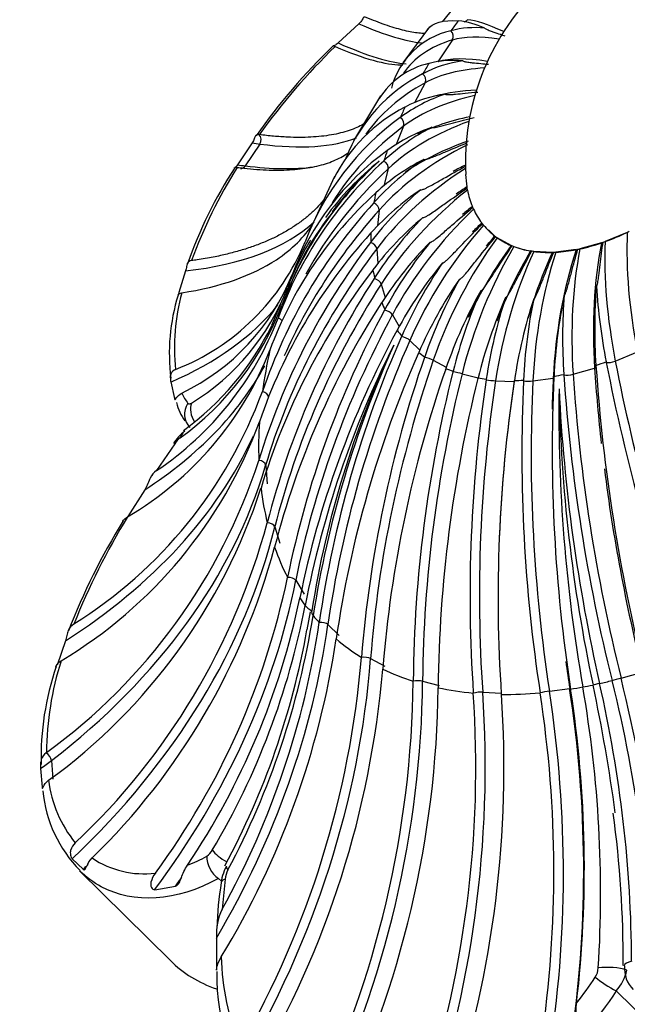
# Model space of a CAD drawing. Units: millimetres. Extents: x 0 to 1370, y 0 to 2174.
# Drawn here: x 660 to 669, y 1546 to 1560 of the extents above; entities that cross this region are included whole.
import ezdxf
from ezdxf import colors
from ezdxf.entities.mleader import LeaderData, LeaderLine
from ezdxf.math import Vec2, Vec3

# ---------------------------------------------------------------- set-up
doc = ezdxf.new("R2010")
doc.units = ezdxf.units.MM
doc.layers.add('DV1_Défaut', color=7, linetype='Continuous')
doc.layers.add('Défaut', color=7, linetype='Continuous')

# ---------------------------------------------------------------- blocks, each defined once
blk = doc.blocks.new('_DOT')
at = {"color": 0}
blk.add_line((0, 0), (-1, 0), dxfattribs=at)
at = {"color": 0, "const_width": 0.333}
blk.add_lwpolyline([(-0.1665, 0, 1), (0.1665, 0, 1)], format="xyb", close=True, dxfattribs=at)
blk = doc.blocks.new('SE')
at = {"layer": 'DV1_Défaut', "color": 7, "linetype": 'Continuous'}
for p, q in [((666.152, 1560.639), (665.978, 1560.426)), ((664.752, 1560.397), (664.446, 1560.114)), ((665.79, 1560.35), (665.397, 1559.82)), ((666.215, 1560.442), (666.217, 1560.442)), ((666.108, 1560.295), (666.105, 1560.294)), ((666.129, 1560.158), (665.914, 1559.837)), ((665.783, 1559.812), (665.786, 1559.813)), ((665.695, 1559.661), (665.691, 1559.659)), ((665.728, 1559.528), (665.573, 1559.234)), ((665.069, 1559.333), (664.674, 1558.674)), ((665.43, 1559.168), (665.434, 1559.17)), ((665.363, 1559.017), (665.359, 1559.014)), ((665.41, 1558.889), (665.303, 1558.619)), ((663.282, 1558.763), (663.277, 1558.763)), ((663.178, 1558.64), (662.963, 1558.319)), ((663.293, 1558.624), (663.078, 1558.303)), ((665.166, 1558.526), (665.17, 1558.529)), ((662.955, 1558.282), (662.959, 1558.281)), ((665.121, 1558.379), (665.116, 1558.375)), ((664.392, 1558.144), (664.027, 1557.356)), ((665.182, 1558.258), (665.118, 1558.009)), ((666.344, 1557.992), (666.344, 1557.992)), ((664.996, 1557.901), (665, 1557.906)), ((666.352, 1557.946), (666.352, 1557.946)), ((664.974, 1557.762), (664.97, 1557.757)), ((666.424, 1557.705), (666.424, 1557.705)), ((665.049, 1557.65), (665.026, 1557.418)), ((666.441, 1557.665), (666.441, 1557.666)), ((666.562, 1557.462), (666.562, 1557.462)), ((666.587, 1557.429), (666.587, 1557.43)), ((664.925, 1557.31), (664.93, 1557.315)), ((666.754, 1557.268), (666.662, 1557.358)), ((666.754, 1557.268), (666.754, 1557.268)), ((668.707, 1557.323), (668.382, 1557.187)), ((668.707, 1557.323), (668.707, 1557.323)), ((663.961, 1557.185), (663.96, 1557.184)), ((664.928, 1557.181), (664.923, 1557.175)), ((666.996, 1557.13), (666.787, 1557.244)), ((666.787, 1557.244), (666.787, 1557.244)), ((666.996, 1557.129), (666.996, 1557.13)), ((668.325, 1557.167), (668.009, 1557.079)), ((668.325, 1557.167), (668.325, 1557.167)), ((668.382, 1557.187), (668.382, 1557.187)), ((665.015, 1557.08), (665.032, 1556.864)), ((667.036, 1557.114), (667.036, 1557.114)), ((667.282, 1557.049), (667.281, 1557.049)), ((667.328, 1557.042), (667.327, 1557.042)), ((667.603, 1557.028), (667.328, 1557.042)), ((667.604, 1557.028), (667.603, 1557.028)), ((667.655, 1557.03), (667.654, 1557.03)), ((667.954, 1557.068), (667.655, 1557.03)), ((667.955, 1557.068), (667.954, 1557.068)), ((668.009, 1557.079), (668.009, 1557.079)), ((662.197, 1556.754), (662.1, 1556.436)), ((663.759, 1556.67), (663.765, 1556.688)), ((664.955, 1556.766), (664.96, 1556.772)), ((664.981, 1556.651), (664.977, 1556.644)), ((665.081, 1556.562), (665.139, 1556.365)), ((663.718, 1556.483), (663.624, 1556.255)), ((663.597, 1556.266), (663.466, 1555.948)), ((665.085, 1556.283), (665.089, 1556.29)), ((665.134, 1556.185), (665.13, 1556.178)), ((665.245, 1556.109), (665.347, 1555.936)), ((663.56, 1556.06), (663.56, 1556.059)), ((665.311, 1555.872), (665.316, 1555.88)), ((665.383, 1555.795), (665.379, 1555.786)), ((665.502, 1555.731), (665.649, 1555.589)), ((663.439, 1555.586), (663.44, 1555.587)), ((665.629, 1555.545), (665.633, 1555.553)), ((668.53, 1555.427), (668.855, 1555.563)), ((665.721, 1555.489), (665.718, 1555.48)), ((665.848, 1555.439), (666.039, 1555.334)), ((668.395, 1555.415), (668.397, 1555.406)), ((666.03, 1555.309), (666.033, 1555.317)), ((666.14, 1555.275), (666.137, 1555.266)), ((666.272, 1555.239), (666.507, 1555.177)), ((667.909, 1555.232), (668.225, 1555.32)), ((668.246, 1555.353), (668.245, 1555.362)), ((661.979, 1555.118), (662.035, 1554.875)), ((666.505, 1555.169), (666.507, 1555.178)), ((666.629, 1555.16), (666.628, 1555.151)), ((666.766, 1555.137), (667.042, 1555.123)), ((667.041, 1555.13), (667.043, 1555.139)), ((667.178, 1555.144), (667.177, 1555.135)), ((667.316, 1555.135), (667.615, 1555.172)), ((667.626, 1555.192), (667.627, 1555.201)), ((667.771, 1555.23), (667.772, 1555.221)), ((663.33, 1554.978), (663.33, 1554.976)), ((663.285, 1554.53), (663.285, 1554.531)), ((662.037, 1554.206), (661.771, 1553.812)), ((663.277, 1553.964), (663.276, 1553.963)), ((663.378, 1553.888), (663.399, 1553.615)), ((661.709, 1553.754), (661.699, 1553.739)), ((661.595, 1553.528), (661.348, 1553.136)), ((663.308, 1553.553), (663.309, 1553.555)), ((663.401, 1553.044), (663.401, 1553.043)), ((663.513, 1552.983), (663.585, 1552.741)), ((663.509, 1552.681), (663.509, 1552.682)), ((663.701, 1552.241), (663.7, 1552.239)), ((663.822, 1552.195), (663.943, 1551.991)), ((663.881, 1551.934), (663.882, 1551.935)), ((664.033, 1551.733), (663.986, 1551.463)), ((664.167, 1551.574), (664.167, 1551.572)), ((664.296, 1551.543), (664.463, 1551.382)), ((664.417, 1551.33), (664.417, 1551.332)), ((660.426, 1551.303), (660.303, 1550.946)), ((664.79, 1551.059), (664.789, 1551.057)), ((664.924, 1551.044), (665.133, 1550.929)), ((665.102, 1550.886), (665.102, 1550.888)), ((668.615, 1550.755), (668.931, 1550.843)), ((665.553, 1550.71), (665.552, 1550.708)), ((665.69, 1550.709), (665.935, 1550.644)), ((665.92, 1550.61), (665.92, 1550.612)), ((667.558, 1550.563), (667.858, 1550.601)), ((667.871, 1550.591), (667.871, 1550.593)), ((668.482, 1550.718), (668.483, 1550.716)), ((666.437, 1550.534), (666.437, 1550.532)), ((666.576, 1550.548), (666.851, 1550.534)), ((666.851, 1550.511), (666.851, 1550.514)), ((667.422, 1550.537), (667.422, 1550.535)), ((660.148, 1549.657), (660.141, 1549.652)), ((660.221, 1549.54), (660.242, 1549.267)), ((660.062, 1549.42), (660.083, 1549.147)), ((660.173, 1549.243), (660.18, 1549.248)), ((660.526, 1548.09), (660.689, 1547.936)), ((660.636, 1547.915), (661.973, 1546.591)), ((661.743, 1547.636), (662.051, 1547.69)), ((662.684, 1547.802), (662.726, 1547.761)), ((662.779, 1547.791), (662.737, 1547.347)), ((662.655, 1546.924), (662.653, 1546.483)), ((668.545, 1546.145), (670.203, 1544.503))]:
    blk.add_line(p, q, dxfattribs=at)
for centre, radius, start, end in [((669.916, 1558.348), 3.595, 87.8253, 182.7364), ((666.459, 1558.961), 1.379, 83.9521, 104.7459), ((666.038, 1559.066), 1.388, 65.883, 82.5603), ((666.369, 1559.145), 1.179, 102.9528, 165.0464), ((670.528, 1553.641), 8.9, 133.7546, 144.9993), ((671.425, 1552.891), 10.039, 134.4087, 144.2066), ((666.047, 1558.664), 1.178, 102.9463, 147.6272), ((666.536, 1558.057), 1.811, 98.0755, 117.7013), ((666.137, 1558.479), 1.379, 83.9442, 104.7393), ((666.792, 1557.516), 2.409, 117.1902, 158.0126), ((666.805, 1557.048), 2.441, 108.74, 126.229), ((666.275, 1557.567), 1.811, 98.0696, 117.6973), ((666.531, 1557.026), 2.409, 117.1853, 153.0583), ((667.715, 1555.764), 4.014, 125.9476, 159.2773), ((667.278, 1556.035), 3.186, 117.0807, 132.6318), ((666.612, 1556.56), 2.44, 108.7354, 126.2263), ((667.521, 1555.277), 4.013, 125.9437, 159.2818), ((668.981, 1554.482), 7.12, 147.7514, 160.094), ((669.097, 1554.018), 5.901, 132.4159, 159.7533), ((668.696, 1554.364), 5.418, 132.2581, 159.6517), ((667.79, 1554.969), 4.37, 128.7967, 143.9117), ((667.994, 1554.936), 4.525, 130.546, 143.4997), ((667.932, 1555.095), 3.983, 123.956, 137.9573), ((667.157, 1555.562), 3.185, 117.077, 132.6297), ((668.423, 1554.694), 6.564, 146.945, 160.7477), ((668.975, 1553.545), 5.9, 132.4126, 159.7571), ((668.727, 1554.29), 4.774, 129.9265, 142.7295), ((667.887, 1554.648), 3.982, 123.9529, 137.9555), ((666.173, 1557.906), 0.183, 12.8358, 21.4531), ((670.87, 1552.403), 7.967, 137.7759, 161.1419), ((667.378, 1555.155), 3.893, 140.4842, 160.0579), ((666.179, 1557.54), 0.29, 25.6379, 30.8396), ((668.758, 1553.881), 4.774, 129.9236, 142.7278), ((669.616, 1553.67), 5.511, 135.3613, 147.2451), ((666.478, 1557.394), 0.108, 30.969, 38.952), ((665.515, 1556.541), 1.392, 39.6561, 40.7155), ((670.823, 1551.957), 7.965, 137.7731, 161.1452), ((666.799, 1557.321), 0.0693, 229.7649, 242.2234), ((668.672, 1557.399), 0.0836, 295.0535, 315.949), ((660.805, 1558.475), 3.409, 291.4069, 337.7497), ((672.95, 1551.033), 10.107, 142.5757, 163.1414), ((667.79, 1554.969), 4.37, 149.149, 159.3972), ((669.723, 1553.308), 5.51, 135.3587, 147.2435), ((670.551, 1553.268), 6.152, 140.5194, 151.6961), ((667.049, 1557.605), 0.446, 230.758, 234.0718), ((667.114, 1557.307), 0.208, 240.604, 247.9016), ((668.304, 1557.234), 0.0707, 287.7956, 310.434), ((668.342, 1557.304), 0.124, 273.4023, 288.4918), ((667.485, 1558.313), 1.28, 249.4955, 260.8611), ((667.353, 1557.192), 0.152, 249.9369, 260.3961), ((667.605, 1557.075), 0.047, 268.9641, 295.8334), ((667.651, 1557.162), 0.132, 258.5503, 271.2496), ((667.945, 1557.125), 0.0581, 279.2582, 303.9788), ((667.986, 1557.202), 0.126, 266.3647, 280.529), ((670.732, 1552.963), 6.152, 140.5168, 151.6944), ((671.491, 1553.104), 6.674, 145.5985, 156.2238), ((660.709, 1557.92), 3.294, 295.8073, 338.1852), ((672.979, 1550.625), 10.104, 142.5733, 163.1444), ((675.246, 1550.006), 12.228, 147.1172, 165.6118), ((671.74, 1552.863), 6.674, 145.596, 156.222), ((672.402, 1553.181), 7.068, 150.7666, 160.9462), ((664.871, 1555.541), 2.913, 162.8804, 187.28), ((665.088, 1555.618), 3.055, 164.5558, 185.9622), ((660.476, 1557.753), 3.457, 301.5652, 338.8575), ((672.714, 1553.01), 7.068, 150.764, 160.9443), ((673.27, 1553.494), 7.349, 156.1808, 165.971), ((675.369, 1554.841), 7.75, 168.3936, 177.338), ((675.808, 1555.775), 8.055, 175.5478, 183.8763), ((676.281, 1555.906), 8.055, 175.5442, 183.8735), ((676.908, 1557.081), 8.674, 183.6287, 191.0756), ((659.617, 1557.765), 4.277, 305.7953, 339.2335), ((675.351, 1549.645), 12.225, 147.1151, 165.6145), ((673.637, 1553.396), 7.349, 156.1781, 165.9689), ((674.098, 1554.03), 7.554, 162.001, 171.4022), ((674.511, 1554.009), 7.553, 161.998, 171.4), ((674.92, 1554.785), 7.751, 168.3968, 177.3405), ((677.669, 1549.396), 14.255, 151.5935, 168.4892), ((659.132, 1557.749), 4.739, 303.8376, 339.1131), ((659.724, 1557.781), 4.167, 305.8761, 333.9072), ((677.847, 1549.092), 14.252, 151.5916, 168.4917), ((680.147, 1549.257), 16.147, 156.1464, 171.7497), ((658.88, 1557.36), 4.892, 300.2199, 338.7344), ((678.318, 1549.088), 14.615, 153.2766, 169.2156), ((677.976, 1549.604), 14.08, 154.5249, 171.2492), ((679.563, 1549.231), 15.678, 155.788, 171.0263), ((680.393, 1549.016), 16.143, 156.1447, 171.7521), ((682.632, 1549.621), 17.9, 160.8936, 175.3924), ((697.651, 1561.145), 29.812, 191.0985, 199.7465), ((682.94, 1549.451), 17.895, 160.8921, 175.3946), ((685.115, 1550.514), 19.564, 165.9424, 179.4281), ((693.975, 1557.106), 25.789, 183.8964, 194.0383), ((685.478, 1550.418), 19.559, 165.941, 179.4303), ((687.646, 1551.97), 21.257, 171.3953, 183.8731), ((688.054, 1551.95), 21.252, 171.3941, 183.8751), ((690.354, 1554.063), 23.201, 177.3508, 188.7411), ((690.797, 1554.119), 23.196, 177.3499, 188.743), ((693.507, 1556.975), 25.795, 183.8971, 194.0366), ((656.944, 1557.316), 6.8, 302.0368, 339.8799), ((662.828, 1555.254), 0.747, 203.6336, 217.1373), ((691.413, 1554.694), 23.714, 179.2242, 189.8825), ((692.866, 1556.268), 25.196, 182.8503, 192.8261), ((690.581, 1555.432), 22.884, 181.0424, 192.0617), ((662.798, 1554.985), 0.753, 193.0673, 215.8049), ((656.839, 1556.907), 6.871, 300.8687, 339.7543), ((662.589, 1553.859), 0.669, 127.0511, 148.4255), ((662.373, 1553.984), 0.402, 129.2889, 146.5853), ((655.077, 1556.632), 8.623, 306.0178, 341.966), ((655.128, 1556.208), 8.6, 305.9682, 342.0165), ((669.959, 1547.739), 10.188, 148.4381, 158.6465), ((670.559, 1547.537), 10.782, 148.7366, 158.1449), ((653.649, 1555.684), 10.103, 313.2612, 344.8442), ((653.821, 1555.292), 10.033, 314.2373, 344.9175), ((652.695, 1554.543), 11.244, 323.6611, 348.1748), ((652.996, 1554.197), 11.118, 326.1027, 348.2554), ((652.899, 1553.96), 11.266, 329.3575, 349.0637), ((652.186, 1553.571), 12.041, 332.0476, 350.9454), ((651.831, 1553.393), 12.469, 330.9962, 351.6019), ((652.494, 1553.512), 11.673, 331.7649, 349.8917), ((651.959, 1553.186), 12.595, 328.7286, 351.529), ((650.911, 1552.228), 13.928, 330.303, 355.1787), ((664.21, 1549.582), 4.142, 161.1052, 181.43), ((664.747, 1549.615), 4.6, 162.3529, 179.4747), ((651.204, 1552.061), 13.948, 329.4642, 355.1675), ((650.645, 1550.876), 14.908, 334.0167, 359.353), ((651.023, 1550.776), 14.898, 334.0082, 359.3625), ((650.801, 1547.952), 17.273, 353.3931, 8.7886), ((650.592, 1547.582), 17.722, 356.4438, 9.8856), ((642.936, 1545.277), 25.831, 7.7641, 12.0045), ((650.099, 1546.499), 18.672, 0.2581, 12.9239), ((650.113, 1546.089), 18.944, 0.3013, 14.1382), ((650.681, 1549.443), 15.794, 341.1357, 3.9547), ((651.067, 1549.423), 15.822, 341.9018, 3.9436), ((650.519, 1547.905), 17.106, 351.5765, 8.8431), ((661.978, 1549.472), 1.813, 187.0877, 219.1756), ((661.979, 1549.257), 1.89, 185.0287, 225.0397), ((653.003, 1546.635), 15.642, 359.569, 7.8212), ((661.411, 1550.106), 2.262, 291.0799, 299.1084), ((662.386, 1548.328), 0.234, 302.3488, 331.9074), ((661.582, 1549.23), 1.36, 235.942, 277.1719), ((663.383, 1547.654), 0.668, 150.8214, 175.8881), ((663.178, 1547.74), 0.402, 152.1974, 172.6492), ((668.06, 1546.897), 5.404, 170.9815, 178.1603), ((663.432, 1546.993), 0.78, 153.0256, 185.0964), ((666.163, 1546.699), 3.439, 180.863, 203.5059), ((665.528, 1546.359), 2.872, 178.5722, 222.9179), ((667.996, 1546.502), 0.284, 327.0086, 356.1122), ((667.993, 1546.619), 0.728, 319.2899, 346.4338), ((669.122, 1546.486), 0.459, 176.8108, 224.6132), ((663.858, 1549.204), 5.227, 321.6957, 326.8632)]:
    blk.add_arc(centre, radius, start, end, dxfattribs=at)
for centre, major_axis, ratio, start_param, end_param in [((666.275, 1560.521), (-0.0165, 0.0986), 0.984323, 3.283442, 3.854588), ((670.528, 1556.866), (-4.342, 3.545), 0.133413, -0.476154, -0.188521), ((656.95, 1567.623), (-9.078, 7.412), 0.133413, -3.579572, -3.332691), ((669.012, 1559.243), (-3.526, -3.56), 0.579228, -1.3465, -1.309207), ((666.048, 1560.216), (-0.0475, 0.088), 0.95743, 3.610009, 5.142731), ((670.522, 1556.859), (-4.658, 3.118), 0.257571, -0.499151, -0.207135), ((656.7, 1567.316), (-9.078, 7.412), 0.133413, -3.591026, -3.323411), ((678.139, 1551.145), (12.73, -8.522), 0.257571, 2.935256, 3.141575), ((670.307, 1556.538), (-4.658, 3.118), 0.257571, -0.514015, -0.207135), ((669.012, 1559.243), (-3.526, -3.56), 0.579228, -1.18942, -1.152127), ((670.303, 1556.531), (-4.95, 2.631), 0.375387, -0.551008, -0.239358), ((665.644, 1559.579), (-0.0612, 0.0791), 0.913895, 3.532119, 5.064841), ((678.234, 1551.341), (13.527, -7.19), 0.375387, 2.903032, 3.093298), ((670.126, 1556.196), (-5.213, 2.062), 0.483959, 5.664028, 5.99551), ((670.129, 1556.203), (-4.95, 2.631), 0.375387, -0.56694, -0.377553), ((669.012, 1559.243), (-3.526, -3.56), 0.579228, -1.032341, -0.995048), ((665.323, 1558.935), (-0.0695, 0.0719), 0.854788, 3.511047, 5.043769), ((669.997, 1555.871), (-5.213, 2.062), 0.483959, -0.633077, -0.410988), ((678.302, 1551.534), (14.245, -5.634), 0.483959, 2.854715, 3.052332), ((669.995, 1555.864), (-5.433, 1.382), 0.580615, 5.579291, 5.927343), ((663.223, 1558.684), (0.005, 0.0999), 0.887878, 4.118196, 5.677325), ((655.404, 1565.569), (-9.739, 6.52), 0.257571, -3.617141, -3.312733), ((658.336, 1562.987), (6.118, -4.096), 0.257571, -0.505451, -0.475192), ((669.913, 1555.541), (-5.578, 0.559), 0.662974, 5.46918, 5.834202), ((669.914, 1555.548), (-5.433, 1.382), 0.580615, 5.562322, 5.812328), ((669.012, 1559.243), (-3.526, -3.56), 0.579228, -0.875261, -0.837968), ((658.121, 1562.666), (6.118, -4.096), 0.257571, -0.505451, -0.475192), ((663.008, 1558.363), (0.005, 0.0999), 0.887878, 3.184922, 4.118196), ((655.189, 1565.248), (-9.739, 6.52), 0.257571, -3.617141, -3.421704), ((665.093, 1558.297), (-0.0755, 0.0656), 0.781565, 3.515968, 5.048691), ((669.883, 1555.243), (-5.578, 0.559), 0.662974, -0.814005, -0.771405), ((678.34, 1551.72), (-14.846, 3.777), 0.580615, 5.928141, 6.137738), ((669.883, 1555.237), (-5.589, -0.436), 0.729009, 5.345034, 5.710055), ((668.768, 1559.485), (-2.111, -2.132), 0.579228, -0.488601, -0.397199), ((669.904, 1554.964), (-5.589, -0.436), 0.729009, -0.938152, -0.900852), ((669.012, 1559.243), (-3.526, -3.56), 0.579228, -0.718181, -0.680888), ((669.905, 1554.958), (-5.372, -1.602), 0.777093, 5.184986, 5.550008), ((668.768, 1559.485), (-2.111, -2.132), 0.579228, -0.373552, -0.24012), ((664.959, 1557.684), (-0.0803, 0.0596), 0.69603, 3.535684, 5.068407), ((669.977, 1554.717), (-5.372, -1.602), 0.777093, -1.098199, -1.063558), ((678.347, 1551.894), (-15.243, 1.528), 0.662974, 5.834999, 6.072545), ((669.98, 1554.712), (-4.821, -2.86), 0.806042, 4.990014, 5.355036), ((668.768, 1559.485), (-2.111, -2.132), 0.579228, 6.066713, 6.200145), ((654.107, 1563.444), (-10.348, 5.501), 0.375387, 2.641323, 3.009775), ((670.103, 1554.504), (-3.894, -4.033), 0.815144, 4.772745, 5.137767), ((670.1, 1554.508), (-4.821, -2.86), 0.806042, -1.293171, -1.259311), ((668.768, 1559.485), (2.111, 2.132), 0.579228, 3.0822, 3.215632), ((669.012, 1559.243), (-3.526, -3.56), 0.579228, -0.561102, -0.523809), ((670.27, 1554.343), (-3.894, -4.033), 0.815144, 4.772745, 4.807463), ((668.768, 1559.485), (-2.111, -2.132), 0.579228, 0.883085, 1.016517), ((671.975, 1554.411), (-2.17, 5.169), 0.4743, 0.788745, 1.153766), ((664.925, 1557.108), (-0.0844, 0.0537), 0.600288, 3.565456, 5.098179), ((670.274, 1554.34), (2.695, 4.915), 0.804174, 1.415078, 1.7801), ((670.483, 1554.226), (2.695, 4.915), 0.804174, 1.415078, 1.636262), ((668.768, 1559.485), (-2.111, -2.132), 0.579228, 0.097687, 0.231119), ((668.768, 1559.485), (-2.111, -2.132), 0.579228, 0.726005, 0.859438), ((671.643, 1554.272), (-1.504, 5.4), 0.572172, 0.854865, 1.219886), ((671.65, 1554.274), (-2.17, 5.169), 0.4743, 0.788745, 1.153766), ((678.324, 1552.051), (-15.273, -1.191), 0.729009, 5.710853, 6.011845), ((670.488, 1554.224), (1.434, 5.419), 0.773403, 1.223038, 1.58806), ((670.739, 1554.158), (0.281, 5.599), 0.723588, 1.066434, 1.431455), ((670.733, 1554.159), (1.434, 5.419), 0.773403, 1.223038, 1.430521), ((668.768, 1559.485), (-2.111, -2.132), 0.579228, 0.254767, 0.388199), ((671.014, 1554.145), (0.281, 5.599), 0.723588, 1.066434, 1.257943), ((671.021, 1554.145), (-0.697, 5.562), 0.655956, 0.945429, 1.31045), ((668.768, 1559.485), (-2.111, -2.132), 0.579228, 0.411846, 0.545279), ((671.32, 1554.182), (-0.697, 5.562), 0.655956, 0.945429, 1.31045), ((668.768, 1559.485), (-2.111, -2.132), 0.579228, 0.568926, 0.702358), ((671.327, 1554.184), (-1.504, 5.4), 0.572172, 0.854865, 1.219886), ((670.497, 1557.772), (-6.235, -6.297), 0.579228, -0.901299, -0.874731), ((669.012, 1559.243), (-3.526, -3.56), 0.579228, -0.404022, -0.366729), ((678.271, 1552.189), (-14.68, -4.377), 0.777093, 5.550805, 5.851797), ((664.992, 1556.585), (-0.0879, 0.0476), 0.496696, 3.603182, 5.135904), ((653.091, 1561.3), (-10.898, 4.31), 0.483959, 2.688976, 2.992484), ((670.497, 1557.772), (-6.235, -6.297), 0.579228, -0.838498, -0.81193), ((669.012, 1559.243), (-3.526, -3.56), 0.579228, -0.246942, -0.20965), ((678.189, 1552.302), (-13.175, -7.816), 0.806042, 5.355834, 5.656825), ((665.157, 1556.128), (-0.0911, 0.0412), 0.387807, 3.648031, 5.180753), ((663.537, 1555.981), (-0.0976, 0.0218), 0.814061, 3.895609, 4.658133), ((669.012, 1559.243), (-3.526, -3.56), 0.579228, -0.089863, -0.05257), ((678.081, 1552.389), (-10.641, -11.021), 0.815144, 5.138565, 5.439556), ((665.418, 1555.747), (-0.0939, 0.0344), 0.2763, 3.699884, 5.232607), ((670.497, 1557.772), (-6.235, -6.297), 0.579228, -0.74422, -0.65485), ((669.012, 1559.243), (-3.526, -3.56), 0.579228, 0.067217, 0.10451), ((677.948, 1552.448), (-7.365, -13.432), 0.804174, 4.92249, 5.223482), ((665.767, 1555.452), (-0.0963, 0.027), 0.164921, 3.759075, 5.291798), ((669.012, 1559.243), (-3.526, -3.56), 0.579228, 0.852615, 0.889908), ((668.476, 1555.441), (-0.0974, -0.0227), 0.297887, 0.558046, 2.090769), ((677.055, 1552.288), (-5.93, 14.125), 0.4743, 1.154564, 1.455556), ((652.381, 1559.192), (11.358, -2.889), 0.580615, 5.790651, 6.134495), ((677.795, 1552.477), (-3.919, -14.809), 0.773403, 4.73045, 5.031442), ((669.012, 1559.243), (-3.526, -3.56), 0.579228, 0.224297, 0.261589), ((666.196, 1555.251), (-0.0982, 0.0189), 0.056414, 3.826249, 5.358971), ((668.164, 1555.332), (-0.0994, -0.0109), 0.22591, -4.0846, -3.727247), ((677.566, 1552.467), (-4.11, 14.757), 0.572172, 1.220684, 1.295908), ((677.625, 1552.475), (0.767, 15.3), 0.723588, 1.432253, 1.733245), ((669.012, 1559.243), (-3.526, -3.56), 0.579228, 0.381376, 0.418669), ((666.694, 1555.147), (-0.0995, 0.0099), 0.046551, 0.848199, 2.380921), ((677.9, 1552.461), (0.767, 15.3), 0.723588, 1.432253, 1.583771), ((669.012, 1559.243), (-3.526, -3.56), 0.579228, 0.538456, 0.575749), ((667.249, 1555.145), (-0.1, 0), 0.141438, 0.762382, 2.295104), ((677.441, 1552.442), (-1.906, 15.2), 0.655956, 1.311248, 1.61224), ((677.741, 1552.479), (-1.906, 15.2), 0.655956, 1.311248, 1.341363), ((667.549, 1555.183), (-0.1, 0), 0.141438, -3.988081, -3.807267), ((669.012, 1559.243), (-3.526, -3.56), 0.579228, 0.695535, 0.732828), ((667.848, 1555.244), (-0.0994, -0.0109), 0.22591, 0.665862, 2.198585), ((677.25, 1552.379), (-4.11, 14.757), 0.572172, 1.220684, 1.521676), ((663.319, 1554.902), (-0.0977, 0.0213), 0.746473, 3.227283, 4.767652), ((652.962, 1560.975), (-10.898, 4.31), 0.483959, -3.565961, -3.559697), ((662.476, 1554.657), (0.229, 0.194), 0.943448, 1.879666, 3.21461), ((662.531, 1554.663), (-0.165, 0.251), 0.80682, 0.547179, 1.563909), ((670.497, 1557.772), (-6.235, -6.297), 0.579228, -0.58714, -0.497771), ((662.366, 1554.155), (0.181, -0.239), 0.763498, 3.18966, 3.655468), ((662.366, 1554.155), (0.181, -0.239), 0.763498, 3.142594, 3.18966), ((651.994, 1557.17), (11.661, -1.169), 0.662974, 5.584743, 6.060603), ((662.283, 1554.064), (0.246, -0.172), 0.248706, 3.156766, 3.4861), ((663.279, 1553.895), (-0.0981, 0.0193), 0.67082, 3.326273, 4.866642), ((651.94, 1555.284), (11.684, 0.911), 0.729009, 5.441642, 6.012907), ((677.566, 1552.467), (-4.11, 14.757), 0.572172, 1.321028, 1.521676), ((670.497, 1557.772), (-6.235, -6.297), 0.579228, -0.43006, -0.340691), ((652.221, 1553.58), (11.231, 3.348), 0.777093, 5.289096, 5.852859), ((663.416, 1552.982), (-0.0987, 0.0161), 0.588966, 3.419761, 4.96013), ((670.497, 1557.772), (-6.235, -6.297), 0.579228, -0.272981, -0.183611), ((652.829, 1552.102), (10.079, 5.98), 0.806042, 5.190094, 5.657888), ((663.728, 1552.188), (-0.0993, 0.012), 0.502924, 3.510943, 5.051312), ((670.497, 1557.772), (-6.235, -6.297), 0.579228, -0.115901, -0.089333), ((664.239, 1551.831), (-0.295, 0.055), 0.458741, 0.441418, 1.004208), ((664.352, 1551.688), (0.296, -0.046), 0.406253, 3.031213, 3.594003), ((670.497, 1557.772), (-6.235, -6.297), 0.579228, 6.230086, 6.256654), ((653.749, 1550.884), (8.14, 8.431), 0.815144, 5.001074, 5.440618), ((664.206, 1551.531), (-0.0997, 0.0071), 0.414814, 3.602038, 5.142407), ((670.497, 1557.772), (-6.235, -6.297), 0.579228, 0.041179, 0.130548), ((654.96, 1549.958), (5.635, 10.276), 0.804174, 4.672234, 5.224544), ((664.839, 1551.028), (-0.1, 0.0015), 0.326806, 3.694701, 5.23507), ((670.497, 1557.772), (-6.235, -6.297), 0.579228, 0.198258, 0.287628), ((677.741, 1552.479), (-1.906, 15.2), 0.655956, 1.585925, 1.61224), ((668.56, 1550.737), (-0.096, -0.028), 0.017983, 4.103124, 5.643493), ((662.011, 1549.5), (3.144, -11.29), 0.572172, 1.083193, 1.522738), ((656.43, 1549.345), (2.998, 11.329), 0.773403, 4.461239, 5.032504), ((665.611, 1550.691), (-0.0999, -0.0049), 0.241067, 3.790235, 5.330604), ((670.497, 1557.772), (-6.235, -6.297), 0.579228, 0.355338, 0.444707), ((660.299, 1549.151), (-1.458, 11.628), 0.655956, 4.31535, 4.754894), ((670.497, 1557.772), (-6.235, -6.297), 0.579228, 0.669497, 0.696065), ((668.235, 1550.66), (-0.296, -0.051), 0.014785, 0.895107, 1.457897), ((668.477, 1550.709), (-0.293, -0.066), 0.024978, -0.919755, -0.356965), ((670.497, 1557.772), (-6.235, -6.297), 0.579228, 0.732298, 0.758867), ((658.124, 1549.061), (0.587, 11.705), 0.723588, 4.312136, 4.875899), ((666.504, 1550.528), (-0.0993, -0.012), 0.159707, 3.889672, 5.430041), ((670.497, 1557.772), (-6.235, -6.297), 0.579228, 0.512418, 0.601787), ((667.495, 1550.544), (-0.098, -0.0197), 0.08473, 3.9938, 5.534168), ((660, 1549.113), (-1.458, 11.628), 0.655956, 4.287101, 4.754894), ((660.146, 1549.585), (-0.066, 0.0751), 0.490671, 3.721255, 5.280383), ((655.017, 1553.147), (7.34, 0.573), 0.729009, -0.871447, -0.841187), ((662.753, 1548.041), (-0.15, 0.26), 0.730582, 0.847441, 2.182385), ((662.836, 1548.132), (-0.259, 0.151), 0.29971, 0.563659, 1.635861), ((652.293, 1553.339), (11.231, 3.348), 0.777093, -0.982636, -0.97339), ((663.063, 1547.843), (0.266, -0.139), 0.233738, 3.190034, 3.712051), ((663.063, 1547.843), (0.266, -0.139), 0.233738, 3.151908, 3.190034), ((652.95, 1551.898), (10.079, 5.98), 0.806042, -1.064842, -1.050533), ((663.019, 1547.704), (0.297, -0.039), 0.327405, 2.547341, 3.13316), ((665.491, 1550.143), (3.518, 3.553), 0.579228, 3.141593, 3.413058), ((668.96, 1546.511), (0.3, 0), 0.308272, 2.249202, 3.070512), ((668.473, 1546.412), (-0.299, 0.019), 0.258295, 3.863877, 5.428071), ((668.96, 1546.511), (0.3, 0), 0.308272, 3.070512, 3.138115), ((668.428, 1546.273), (-0.253, 0.161), 0.183816, 0.829455, 2.164399)]:
    blk.add_ellipse(centre, major_axis=major_axis, ratio=ratio, start_param=start_param, end_param=end_param, dxfattribs=at)
for points, knots in [([(664.859, 1560.489), (664.837, 1560.498), (664.826, 1560.499), (664.811, 1560.478), (664.806, 1560.467), (664.787, 1560.435), (664.773, 1560.416), (664.752, 1560.397)], [0, 0, 0, 0, 0.5, 0.5, 0.75, 0.75, 1, 1, 1, 1]), ([(665.719, 1560.253), (665.714, 1560.253), (665.708, 1560.253), (665.702, 1560.254), (665.673, 1560.255), (665.642, 1560.258), (665.61, 1560.262), (665.577, 1560.266), (665.543, 1560.272), (665.507, 1560.279), (665.472, 1560.286), (665.434, 1560.294), (665.395, 1560.304), (665.356, 1560.314), (665.315, 1560.326), (665.273, 1560.338), (665.231, 1560.351), (665.187, 1560.366), (665.141, 1560.381), (665.096, 1560.397), (665.049, 1560.414), (665, 1560.433), (664.954, 1560.45), (664.907, 1560.469), (664.859, 1560.489)], [0, 0, 0, 0, 0.028326, 0.028326, 0.028326, 0.168364, 0.168364, 0.168364, 0.308402, 0.308402, 0.308402, 0.448439, 0.448439, 0.448439, 0.588477, 0.588477, 0.588477, 0.728515, 0.728515, 0.728515, 0.868552, 0.868552, 0.868552, 1, 1, 1, 1]), ([(666.605, 1560.332), (666.611, 1560.327), (666.618, 1560.324), (666.63, 1560.318), (666.635, 1560.315), (666.651, 1560.308), (666.661, 1560.304), (666.69, 1560.293), (666.709, 1560.286), (666.764, 1560.267), (666.8, 1560.254), (666.858, 1560.234), (666.88, 1560.226), (666.903, 1560.218)], [0, 0, 0, 0, 0.047998, 0.047998, 0.095997, 0.095997, 0.191994, 0.191994, 0.383987, 0.383987, 0.767974, 0.767974, 1, 1, 1, 1]), ([(664.446, 1560.114), (664.429, 1560.097), (664.407, 1560.084), (664.381, 1560.073), (664.374, 1560.072), (664.371, 1560.071)], [0, 0, 0, 0, 0.5613022, 0.5613022, 1, 1, 1, 1]), ([(664.4, 1560.063), (664.824, 1559.882), (665.151, 1559.79), (665.38, 1559.792), (665.39, 1559.792), (665.399, 1559.793)], [0, 0, 0, 0, 0.955488, 0.955488, 1, 1, 1, 1]), ([(666.282, 1559.851), (666.289, 1559.846), (666.297, 1559.844), (666.31, 1559.84), (666.316, 1559.839), (666.334, 1559.835), (666.345, 1559.833), (666.379, 1559.828), (666.4, 1559.826), (666.464, 1559.819), (666.506, 1559.815), (666.586, 1559.808), (666.624, 1559.804), (666.663, 1559.8)], [0, 0, 0, 0, 0.043109, 0.043109, 0.086219, 0.086219, 0.172438, 0.172438, 0.344875, 0.344875, 0.689751, 0.689751, 1, 1, 1, 1]), ([(666.021, 1559.36), (666.028, 1559.355), (666.037, 1559.354), (666.051, 1559.353), (666.058, 1559.353), (666.077, 1559.352), (666.09, 1559.353), (666.127, 1559.355), (666.151, 1559.357), (666.222, 1559.363), (666.269, 1559.368), (666.378, 1559.379), (666.44, 1559.386), (666.503, 1559.391)], [0, 0, 0, 0, 0.037577, 0.037577, 0.075153, 0.075153, 0.150307, 0.150307, 0.300614, 0.300614, 0.601227, 0.601227, 1, 1, 1, 1]), ([(665.828, 1558.872), (665.835, 1558.867), (665.844, 1558.868), (665.86, 1558.869), (665.867, 1558.869), (665.888, 1558.872), (665.901, 1558.875), (665.941, 1558.884), (665.966, 1558.89), (666.043, 1558.91), (666.093, 1558.924), (666.244, 1558.964), (666.345, 1558.991), (666.448, 1559.016)], [0, 0, 0, 0, 0.03125, 0.03125, 0.0625, 0.0625, 0.125, 0.125, 0.25, 0.25, 0.5, 0.5, 1, 1, 1, 1]), ([(664.82, 1558.917), (664.789, 1558.9), (664.757, 1558.883), (664.722, 1558.868), (664.686, 1558.852), (664.648, 1558.837), (664.608, 1558.824), (664.568, 1558.81), (664.526, 1558.798), (664.482, 1558.788), (664.439, 1558.777), (664.393, 1558.767), (664.346, 1558.759), (664.299, 1558.751), (664.25, 1558.744), (664.2, 1558.739), (664.149, 1558.733), (664.097, 1558.729), (664.043, 1558.726), (663.99, 1558.724), (663.934, 1558.722), (663.877, 1558.722), (663.82, 1558.722), (663.761, 1558.724), (663.7, 1558.726), (663.634, 1558.729), (663.565, 1558.734), (663.495, 1558.74), (663.426, 1558.746), (663.355, 1558.754), (663.282, 1558.763)], [0, 0, 0, 0, 0.092561, 0.092561, 0.092561, 0.191368, 0.191368, 0.191368, 0.290174, 0.290174, 0.290174, 0.38898, 0.38898, 0.38898, 0.487786, 0.487786, 0.487786, 0.586592, 0.586592, 0.586592, 0.685398, 0.685398, 0.685398, 0.784204, 0.784204, 0.784204, 0.893185, 0.893185, 0.893185, 1, 1, 1, 1]), ([(663.277, 1558.763), (663.254, 1558.766), (663.24, 1558.762), (663.223, 1558.734), (663.218, 1558.72), (663.202, 1558.683), (663.192, 1558.66), (663.178, 1558.64)], [0, 0, 0, 0, 0.5, 0.5, 0.75, 0.75, 1, 1, 1, 1]), ([(665.708, 1558.398), (665.715, 1558.394), (665.724, 1558.396), (665.74, 1558.399), (665.747, 1558.401), (665.769, 1558.407), (665.783, 1558.412), (665.825, 1558.427), (665.851, 1558.437), (665.931, 1558.47), (665.983, 1558.492), (666.141, 1558.559), (666.246, 1558.603), (666.354, 1558.645)], [0, 0, 0, 0, 0.03125, 0.03125, 0.0625, 0.0625, 0.125, 0.125, 0.25, 0.25, 0.5, 0.5, 1, 1, 1, 1]), ([(662.959, 1558.281), (662.991, 1558.277), (663.023, 1558.273), (663.055, 1558.27), (663.186, 1558.255), (663.312, 1558.246), (663.431, 1558.242), (663.55, 1558.239), (663.663, 1558.24), (663.769, 1558.248), (663.875, 1558.255), (663.974, 1558.267), (664.066, 1558.285), (664.158, 1558.303), (664.243, 1558.326), (664.321, 1558.355), (664.399, 1558.384), (664.47, 1558.417), (664.534, 1558.457), (664.558, 1558.472), (664.582, 1558.488), (664.605, 1558.505)], [0, 0, 0, 0, 0.042273, 0.042273, 0.042273, 0.219894, 0.219894, 0.219894, 0.397515, 0.397515, 0.397515, 0.575135, 0.575135, 0.575135, 0.752756, 0.752756, 0.752756, 0.930377, 0.930377, 0.930377, 1, 1, 1, 1]), ([(662.963, 1558.319), (662.95, 1558.3), (662.937, 1558.286), (662.927, 1558.279), (662.925, 1558.278), (662.924, 1558.278)], [0, 0, 0, 0, 0.869819, 0.869819, 1, 1, 1, 1]), ([(665.663, 1557.951), (665.67, 1557.948), (665.68, 1557.951), (665.696, 1557.956), (665.703, 1557.959), (665.725, 1557.968), (665.739, 1557.975), (665.781, 1557.996), (665.808, 1558.01), (665.889, 1558.055), (665.942, 1558.085), (666.102, 1558.176), (666.209, 1558.236), (666.319, 1558.294)], [0, 0, 0, 0, 0.03125, 0.03125, 0.0625, 0.0625, 0.125, 0.125, 0.25, 0.25, 0.5, 0.5, 1, 1, 1, 1]), ([(666.344, 1557.973), (666.344, 1557.973), (666.344, 1557.974), (666.344, 1557.975), (666.345, 1557.979), (666.345, 1557.985), (666.344, 1557.992)], [0, 0, 0, 0, 0.152836, 0.152836, 0.152836, 1, 1, 1, 1]), ([(665.695, 1557.542), (665.702, 1557.538), (665.712, 1557.543), (665.727, 1557.55), (665.735, 1557.553), (665.757, 1557.565), (665.771, 1557.574), (665.812, 1557.601), (665.839, 1557.619), (665.919, 1557.675), (665.971, 1557.712), (666.13, 1557.825), (666.236, 1557.9), (666.344, 1557.973)], [0, 0, 0, 0, 0.03125, 0.03125, 0.0625, 0.0625, 0.125, 0.125, 0.25, 0.25, 0.5, 0.5, 1, 1, 1, 1]), ([(664.238, 1557.806), (664.22, 1557.785), (664.203, 1557.764), (664.184, 1557.743), (664.15, 1557.705), (664.115, 1557.668), (664.077, 1557.632), (664.039, 1557.597), (663.999, 1557.562), (663.958, 1557.529), (663.916, 1557.495), (663.872, 1557.463), (663.827, 1557.432), (663.782, 1557.401), (663.734, 1557.371), (663.685, 1557.342), (663.636, 1557.313), (663.585, 1557.286), (663.532, 1557.259), (663.479, 1557.233), (663.425, 1557.208), (663.368, 1557.184), (663.312, 1557.16), (663.253, 1557.138), (663.193, 1557.116), (663.133, 1557.095), (663.071, 1557.075), (663.008, 1557.056), (662.944, 1557.037), (662.879, 1557.02), (662.812, 1557.003), (662.745, 1556.987), (662.677, 1556.972), (662.606, 1556.958), (662.529, 1556.943), (662.449, 1556.93), (662.368, 1556.917), (662.341, 1556.913), (662.314, 1556.91), (662.286, 1556.906)], [0, 0, 0, 0, 0.044937, 0.044937, 0.044937, 0.128218, 0.128218, 0.128218, 0.211499, 0.211499, 0.211499, 0.29478, 0.29478, 0.29478, 0.378061, 0.378061, 0.378061, 0.461342, 0.461342, 0.461342, 0.544623, 0.544623, 0.544623, 0.627904, 0.627904, 0.627904, 0.711185, 0.711185, 0.711185, 0.794466, 0.794466, 0.794466, 0.877747, 0.877747, 0.877747, 0.969605, 0.969605, 0.969605, 1, 1, 1, 1]), ([(666.428, 1557.689), (666.428, 1557.689), (666.428, 1557.69), (666.428, 1557.691), (666.428, 1557.694), (666.426, 1557.699), (666.424, 1557.705)], [0, 0, 0, 0, 0.152836, 0.152836, 0.152836, 1, 1, 1, 1]), ([(665.803, 1557.18), (665.81, 1557.177), (665.819, 1557.182), (665.834, 1557.191), (665.842, 1557.195), (665.863, 1557.21), (665.876, 1557.22), (665.916, 1557.251), (665.942, 1557.273), (666.019, 1557.339), (666.07, 1557.383), (666.222, 1557.515), (666.324, 1557.603), (666.428, 1557.689)], [0, 0, 0, 0, 0.03125, 0.03125, 0.0625, 0.0625, 0.125, 0.125, 0.25, 0.25, 0.5, 0.5, 1, 1, 1, 1]), ([(662.143, 1556.432), (662.709, 1556.52), (663.179, 1556.684), (663.766, 1557.073), (663.95, 1557.255), (664.084, 1557.463)], [0, 0, 0, 0, 0.60789, 0.60789, 1, 1, 1, 1]), ([(665.984, 1556.875), (665.991, 1556.872), (666, 1556.878), (666.014, 1556.888), (666.021, 1556.893), (666.041, 1556.91), (666.054, 1556.921), (666.091, 1556.957), (666.115, 1556.981), (666.187, 1557.055), (666.235, 1557.105), (666.377, 1557.254), (666.473, 1557.352), (666.571, 1557.449)], [0, 0, 0, 0, 0.03125, 0.03125, 0.0625, 0.0625, 0.125, 0.125, 0.25, 0.25, 0.5, 0.5, 1, 1, 1, 1]), ([(666.234, 1556.633), (666.24, 1556.63), (666.249, 1556.638), (666.262, 1556.648), (666.268, 1556.654), (666.287, 1556.672), (666.298, 1556.685), (666.332, 1556.724), (666.354, 1556.75), (666.42, 1556.831), (666.462, 1556.885), (666.591, 1557.047), (666.678, 1557.154), (666.767, 1557.26)], [0, 0, 0, 0, 0.03125, 0.03125, 0.0625, 0.0625, 0.125, 0.125, 0.25, 0.25, 0.5, 0.5, 1, 1, 1, 1]), ([(666.546, 1556.462), (666.553, 1556.459), (666.56, 1556.467), (666.572, 1556.478), (666.578, 1556.484), (666.594, 1556.504), (666.604, 1556.517), (666.634, 1556.558), (666.653, 1556.587), (666.71, 1556.671), (666.747, 1556.729), (666.859, 1556.9), (666.935, 1557.013), (667.012, 1557.125)], [0, 0, 0, 0, 0.03125, 0.03125, 0.0625, 0.0625, 0.125, 0.125, 0.25, 0.25, 0.5, 0.5, 1, 1, 1, 1]), ([(667.012, 1557.125), (667.011, 1557.125), (667.011, 1557.125), (667.01, 1557.125), (667.007, 1557.126), (667.002, 1557.127), (666.996, 1557.129)], [0, 0, 0, 0, 0.152836, 0.152836, 0.152836, 1, 1, 1, 1]), ([(668.251, 1556.532), (668.256, 1556.529), (668.259, 1556.537), (668.263, 1556.548), (668.265, 1556.554), (668.269, 1556.573), (668.272, 1556.586), (668.279, 1556.626), (668.282, 1556.654), (668.293, 1556.737), (668.3, 1556.793), (668.32, 1556.96), (668.334, 1557.071), (668.35, 1557.18)], [0, 0, 0, 0, 0.03125, 0.03125, 0.0625, 0.0625, 0.125, 0.125, 0.25, 0.25, 0.5, 0.5, 1, 1, 1, 1]), ([(666.914, 1556.364), (666.92, 1556.362), (666.927, 1556.37), (666.937, 1556.382), (666.942, 1556.388), (666.955, 1556.408), (666.964, 1556.422), (666.989, 1556.465), (667.005, 1556.494), (667.051, 1556.581), (667.082, 1556.64), (667.174, 1556.816), (667.237, 1556.933), (667.301, 1557.049)], [0, 0, 0, 0, 0.03125, 0.03125, 0.0625, 0.0625, 0.125, 0.125, 0.25, 0.25, 0.5, 0.5, 1, 1, 1, 1]), ([(667.301, 1557.049), (667.3, 1557.049), (667.299, 1557.049), (667.298, 1557.048), (667.294, 1557.048), (667.288, 1557.048), (667.282, 1557.049)], [0, 0, 0, 0, 0.152836, 0.152836, 0.152836, 1, 1, 1, 1]), ([(667.328, 1556.344), (667.334, 1556.341), (667.339, 1556.349), (667.347, 1556.361), (667.351, 1556.368), (667.362, 1556.388), (667.368, 1556.402), (667.388, 1556.445), (667.4, 1556.474), (667.436, 1556.562), (667.459, 1556.621), (667.529, 1556.799), (667.576, 1556.916), (667.625, 1557.033)], [0, 0, 0, 0, 0.03125, 0.03125, 0.0625, 0.0625, 0.125, 0.125, 0.25, 0.25, 0.5, 0.5, 1, 1, 1, 1]), ([(667.777, 1556.4), (667.783, 1556.398), (667.786, 1556.405), (667.793, 1556.417), (667.796, 1556.423), (667.803, 1556.443), (667.808, 1556.457), (667.821, 1556.499), (667.829, 1556.528), (667.853, 1556.614), (667.868, 1556.672), (667.914, 1556.847), (667.945, 1556.963), (667.978, 1557.077)], [0, 0, 0, 0, 0.03125, 0.03125, 0.0625, 0.0625, 0.125, 0.125, 0.25, 0.25, 0.5, 0.5, 1, 1, 1, 1]), ([(662.286, 1556.906), (662.259, 1556.902), (662.24, 1556.894), (662.221, 1556.86), (662.217, 1556.844), (662.208, 1556.799), (662.203, 1556.773), (662.197, 1556.754)], [0, 0, 0, 0, 0.5, 0.5, 0.75, 0.75, 1, 1, 1, 1]), ([(662.082, 1556.4), (662.082, 1556.401), (662.083, 1556.402), (662.091, 1556.413), (662.112, 1556.427), (662.143, 1556.432)], [0, 0, 0, 0, 0.119761, 0.119761, 1, 1, 1, 1]), ([(662.049, 1555.301), (662.02, 1555.287), (661.997, 1555.272), (661.976, 1555.229), (661.972, 1555.21), (661.972, 1555.171), (661.974, 1555.157), (661.977, 1555.134), (661.978, 1555.125), (661.979, 1555.118)], [0, 0, 0, 0, 0.5, 0.5, 0.75, 0.75, 0.875, 0.875, 1, 1, 1, 1]), ([(662.035, 1554.875), (662.04, 1554.859), (662.042, 1554.856), (662.049, 1554.862), (662.054, 1554.871), (662.076, 1554.904), (662.104, 1554.934), (662.143, 1554.954)], [0, 0, 0, 0, 0.25, 0.25, 0.5, 0.5, 1, 1, 1, 1]), ([(661.771, 1553.812), (661.729, 1553.783), (661.7, 1553.749), (661.665, 1553.678), (661.655, 1553.651), (661.63, 1553.592), (661.616, 1553.559), (661.595, 1553.528)], [0, 0, 0, 0, 0.5, 0.5, 0.75, 0.75, 1, 1, 1, 1]), ([(661.27, 1553.059), (661.271, 1553.061), (661.272, 1553.063), (661.285, 1553.087), (661.311, 1553.113), (661.342, 1553.133)], [0, 0, 0, 0, 0.066822, 0.066822, 1, 1, 1, 1]), ([(660.552, 1551.551), (660.514, 1551.525), (660.487, 1551.495), (660.461, 1551.433), (660.455, 1551.409), (660.442, 1551.356), (660.435, 1551.328), (660.426, 1551.303)], [0, 0, 0, 0, 0.5, 0.5, 0.75, 0.75, 1, 1, 1, 1]), ([(660.291, 1550.918), (660.289, 1550.915), (660.287, 1550.913), (660.283, 1550.913), (660.286, 1550.924), (660.304, 1550.959), (660.33, 1550.988), (660.364, 1551.01)], [0, 0, 0, 0, 0.106855, 0.106855, 0.40457, 0.40457, 1, 1, 1, 1]), ([(660.141, 1549.652), (660.108, 1549.625), (660.084, 1549.594), (660.065, 1549.534), (660.062, 1549.511), (660.06, 1549.463), (660.061, 1549.438), (660.062, 1549.42)], [0, 0, 0, 0, 0.5, 0.5, 0.75, 0.75, 1, 1, 1, 1]), ([(660.089, 1549.129), (660.092, 1549.133), (660.096, 1549.143), (660.116, 1549.182), (660.14, 1549.216), (660.173, 1549.243)], [0, 0, 0, 0, 0.324504, 0.324504, 1, 1, 1, 1]), ([(660.573, 1548.327), (660.54, 1548.295), (660.515, 1548.259), (660.498, 1548.194), (660.497, 1548.17), (660.507, 1548.121), (660.517, 1548.1), (660.526, 1548.09)], [0, 0, 0, 0, 0.5, 0.5, 0.75, 0.75, 1, 1, 1, 1]), ([(660.689, 1547.936), (660.701, 1547.927), (660.709, 1547.93), (660.725, 1547.95), (660.732, 1547.966), (660.758, 1548.022), (660.784, 1548.066), (660.821, 1548.103)], [0, 0, 0, 0, 0.25, 0.25, 0.5, 0.5, 1, 1, 1, 1]), ([(662.051, 1547.69), (662.073, 1547.696), (662.089, 1547.714), (662.114, 1547.758), (662.125, 1547.785), (662.158, 1547.872), (662.185, 1547.937), (662.225, 1547.996)], [0, 0, 0, 0, 0.25, 0.25, 0.5, 0.5, 1, 1, 1, 1]), ([(662.684, 1547.802), (662.06, 1547.457), (661.429, 1547.425), (660.839, 1547.741), (660.733, 1547.819), (660.639, 1547.913)], [0, 0, 0, 0, 0.803312, 0.803312, 1, 1, 1, 1]), ([(661.752, 1547.88), (661.722, 1547.839), (661.698, 1547.796), (661.683, 1547.722), (661.681, 1547.694), (661.699, 1547.657), (661.708, 1547.648), (661.726, 1547.637), (661.735, 1547.636), (661.743, 1547.636)], [0, 0, 0, 0, 0.5, 0.5, 0.75, 0.75, 0.875, 0.875, 1, 1, 1, 1]), ([(662.653, 1546.483), (662.653, 1546.471), (662.653, 1546.462), (662.653, 1546.449), (662.653, 1546.448), (662.654, 1546.46), (662.658, 1546.484), (662.677, 1546.553), (662.697, 1546.602), (662.724, 1546.648)], [0, 0, 0, 0, 0.125, 0.125, 0.25, 0.25, 0.5, 0.5, 1, 1, 1, 1]), ([(668.545, 1546.145), (667.987, 1545.293), (667.233, 1544.639), (665.676, 1543.863), (664.891, 1543.752), (663.937, 1544.003), (663.652, 1544.166), (663.419, 1544.396)], [0, 0, 0, 0, 0.396347, 0.396347, 0.792693, 0.792693, 1, 1, 1, 1]), ([(667.897, 1545.536), (667.922, 1545.563), (667.934, 1545.598), (667.949, 1545.669), (667.952, 1545.707), (667.953, 1545.818), (667.951, 1545.893), (667.96, 1545.965)], [0, 0, 0, 0, 0.25, 0.25, 0.5, 0.5, 1, 1, 1, 1])]:
    blk.add_open_spline(points, degree=3, knots=knots, dxfattribs=at)
for points, degree in [([(665.76, 1560.311), (665.84, 1560.414), (665.992, 1560.458), (666.215, 1560.442)], 3), ([(664.369, 1560.071), (664.37, 1560.071), (664.383, 1560.07), (664.4, 1560.063)], 3), ([(662.915, 1558.276), (662.919, 1558.279), (662.934, 1558.284), (662.955, 1558.282)], 3), ([(666.352, 1557.946), (666.347, 1557.969), (666.344, 1557.992)], 2), ([(666.441, 1557.666), (666.432, 1557.685), (666.424, 1557.705)], 2), ([(666.587, 1557.43), (666.574, 1557.445), (666.562, 1557.462)], 2), ([(662.1, 1556.436), (662.095, 1556.419), (662.091, 1556.409), (662.087, 1556.404)], 3), ([(662.232, 1554.803), (662.242, 1554.79), (662.261, 1554.792), (662.285, 1554.808)], 3), ([(660.083, 1549.147), (660.084, 1549.135), (660.085, 1549.129), (660.087, 1549.128)], 3)]:
    blk.add_open_spline(points, degree=degree, dxfattribs=at)

msp = doc.modelspace()

# ---------------------------------------------------------------- block references
at = {"layer": 'Défaut'}
msp.add_blockref('SE', (0, 0), dxfattribs=at)

# ---------------------------------------------------------------- leaders
at = {"layer": 'Défaut', "color": 7, "linetype": 'Continuous'}
ml = msp.add_multileader_mtext('Standard', dxfattribs=at)
ml.set_content('{\\pxsm0.9;\\fSolid Edge ISO|b1||i0||c0|p34;\\W1.;29/03/2016\\P}', color=256)
ml.set_leader_properties()
ml.set_arrow_properties(name='DOT')
ml.build(insert=Vec2(0, 0))
ml.multileader.update_dxf_attribs({"leader_type": 0, "dogleg_length": 0, "arrow_head_size": 12})
ctx = ml.context
ctx.base_point, ctx.char_height, ctx.arrow_head_size, ctx.landing_gap_size = Vec3(1282.574, 2160.308), 12, 12, 4.2
notes = []
notes.append((ctx, [(0, (0, 0, 0), (0, 0), (1, 0), 1, [])]))
ctx.mtext.insert = Vec3(1284.574, 2166.428)
for ctx, leaders in notes:
    for number, flags, end, landing, length, lines in leaders:
        leader = LeaderData()
        leader.index, (leader.has_last_leader_line, leader.has_dogleg_vector, leader.attachment_direction) = number, flags
        leader.last_leader_point, leader.dogleg_vector, leader.dogleg_length = Vec3(end), Vec3(landing), length
        for number, points, colour, breaks in lines:
            line = LeaderLine()
            line.index, line.vertices, line.color, line.breaks = number, Vec3.list(points), colors.encode_raw_color(colour), breaks
            leader.lines.append(line)
        ctx.leaders.append(leader)

doc.saveas('drawing.dxf')
